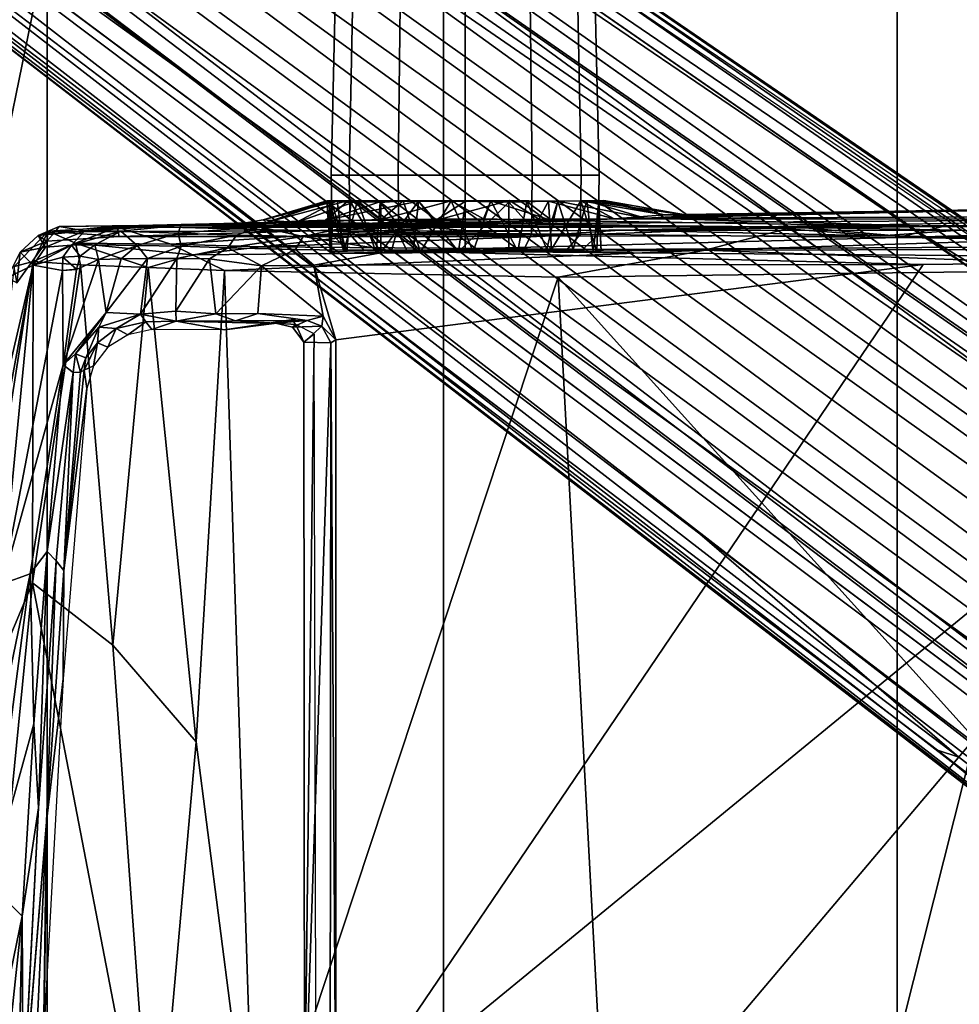
# Model space of a CAD drawing. Units: inches. Extents: x -13 to 146, y -6 to 149.
# Drawn here: x 40 to 43, y 29 to 32 of the extents above; entities that cross this region are included whole.
import ezdxf

# ---------------------------------------------------------------- set-up
doc = ezdxf.new("R2010")
doc.units = ezdxf.units.IN
doc.header["$MEASUREMENT"] = 0
for name, color, linetype in [('SEAT-BASE', 5, 'Continuous'), ('SEAT-CHASSIS', 5, 'Continuous'), ('SEAT-FABRIC', 5, 'Continuous'), ('SEAT-FRAME', 5, 'Continuous')]:
    doc.layers.add(name, color=color, linetype=linetype)

# ---------------------------------------------------------------- blocks, each defined once
blk = doc.blocks.new('1AERON2_B_TLIM_ARMS_POSTUREFITSL_3T')
at = {"layer": 'SEAT-BASE'}
for points in [[(1.2583, -0.5087, 4.3018), (10.212, -6.9666, 3.2423), (10.0935, -7.0222, 3.1616), (1.2453, -0.5667, 4.1832)], [(1.2583, -0.5087, 4.3018), (1.6317, -0.6604, 5.6622), (8.3276, -5.7822, 3.9879), (10.212, -6.9666, 3.2423)], [(1.2144, -0.6768, 4.119), (1.2453, -0.5667, 4.1832), (10.0935, -7.0222, 3.1616), (10.0057, -7.1175, 3.1096)], [(1.8442, -0.7627, 6.6264), (11.0112, -7.713, 4.1389), (10.6876, -7.3537, 4.2077), (1.9818, -0.6018, 6.5161)], [(10.6876, -7.3537, 4.2077), (9.3076, -6.2305, 4.5256), (2.1183, -0.6616, 6.4477), (1.9818, -0.6018, 6.5161)], [(4.2704, -2.2773, 5.6397), (4.2064, -2.256, 5.633), (2.103, -0.6556, 6.1859), (2.1339, -0.6175, 6.2369)], [(2.1345, -0.6043, 6.26), (3.8737, -1.9525, 5.78), (4.2704, -2.2773, 5.6397), (2.1339, -0.6175, 6.2369)], [(2.1583, -0.6136, 6.3529), (2.1513, -0.6307, 6.3972), (8.7499, -5.7517, 4.6397), (8.6059, -5.6101, 4.6557)], [(2.1578, -0.608, 6.3093), (2.1583, -0.6136, 6.3529), (8.6059, -5.6101, 4.6557), (8.0081, -5.1187, 4.7721)], [(8.0983, -5.1877, 4.6757), (3.0891, -1.3343, 6.0373), (2.1578, -0.608, 6.3093), (8.0081, -5.1187, 4.7721)], [(2.1183, -0.6616, 6.4477), (9.3076, -6.2305, 4.5256), (8.7499, -5.7517, 4.6397), (2.1513, -0.6307, 6.3972)], [(1.2144, -0.6768, 4.119), (10.0057, -7.1175, 3.1096), (9.9373, -7.2199, 3.0957), (1.1167, -0.8113, 4.119)], [(1.7173, -0.7076, 5.8711), (8.366, -5.7674, 4.1787), (8.3276, -5.7822, 3.9879), (1.6317, -0.6604, 5.6622)], [(1.7173, -0.7076, 5.8711), (1.7517, -0.6778, 6.004), (8.4075, -5.7367, 4.297), (8.366, -5.7674, 4.1787)], [(1.7875, -0.7046, 6.1381), (8.4414, -5.6689, 4.4046), (8.4075, -5.7367, 4.297), (1.7517, -0.6778, 6.004)], [(2.103, -0.6556, 6.1859), (4.2064, -2.256, 5.633), (4.9867, -2.9292, 5.3925), (2.0432, -0.6869, 6.1669)], [(1.8538, -0.6949, 6.156), (7.4769, -4.922, 4.7054), (7.3701, -4.8696, 4.6837), (1.7875, -0.7046, 6.1381)], [(1.8538, -0.6949, 6.156), (2.0432, -0.6869, 6.1669), (7.9302, -5.1715, 4.6181), (7.4769, -4.922, 4.7054)], [(10.9221, -7.7762, 4.1776), (11.0112, -7.713, 4.1389), (1.8442, -0.7627, 6.6264), (1.7632, -0.9924, 6.6746)], [(1.1167, -0.8113, 4.119), (9.9373, -7.2199, 3.0957), (9.861, -7.3166, 3.1096), (1.019, -0.9459, 4.119)], [(0.9238, -1.0093, 4.1832), (1.019, -0.9459, 4.119), (9.861, -7.3166, 3.1096), (9.7976, -7.4295, 3.1616)], [(10.8603, -7.8897, 4.1833), (10.9221, -7.7762, 4.1776), (1.7632, -0.9924, 6.6746), (1.7169, -1.1045, 6.6862)], [(0.9238, -1.0093, 4.1832), (9.7976, -7.4295, 3.1616), (9.7813, -7.5593, 3.2423), (0.8726, -1.0395, 4.3018)], [(1.1323, -1.3477, 5.6622), (0.8726, -1.0395, 4.3018), (9.7813, -7.5593, 3.2423), (8.0726, -6.1332, 3.9879)], [(10.8603, -7.8897, 4.1833), (1.7169, -1.1045, 6.6862), (1.581, -1.2915, 6.6862), (10.8596, -7.8907, 4.1833)], [(1.581, -1.2915, 6.6862), (1.4887, -1.3703, 6.6746), (10.7707, -7.9846, 4.1776), (10.8596, -7.8907, 4.1833)], [(3.8737, -1.9525, 5.78), (3.0891, -1.3343, 6.0373), (8.0983, -5.1877, 4.6757), (4.2704, -2.2773, 5.6397)], [(1.1323, -1.3477, 5.6622), (8.0726, -6.1332, 3.9879), (8.0704, -6.1743, 4.1787), (1.2037, -1.4146, 5.8711)], [(1.4887, -1.3703, 6.6746), (1.2953, -1.5183, 6.6264), (10.7381, -8.0888, 4.1389), (10.7707, -7.9846, 4.1776)], [(1.1859, -1.4565, 6.004), (1.2037, -1.4146, 5.8711), (8.0704, -6.1743, 4.1787), (8.054, -6.2233, 4.297)], [(1.1859, -1.4565, 6.004), (8.054, -6.2233, 4.297), (8, -6.2765, 4.4046), (1.2224, -1.4823, 6.1381)], [(1.2224, -1.4823, 6.1381), (6.9088, -5.5046, 4.6837), (6.9916, -5.59, 4.7054), (1.2337, -1.5483, 6.156)], [(1.1848, -1.6988, 6.5161), (10.2964, -7.8921, 4.2077), (10.7381, -8.0888, 4.1389), (1.2953, -1.5183, 6.6264)], [(1.2847, -1.7309, 6.1669), (1.2337, -1.5483, 6.156), (6.9916, -5.59, 4.7054), (7.369, -5.944, 4.6181)], [(1.1848, -1.6988, 6.5161), (1.2838, -1.8102, 6.4477), (8.8018, -6.9268, 4.5256), (10.2964, -7.8921, 4.2077)], [(1.2847, -1.7309, 6.1669), (4.3268, -3.8375, 5.3925), (3.4454, -3.3034, 5.633), (1.2734, -1.7974, 6.1859)], [(1.2646, -1.8511, 6.3972), (8.1741, -6.5443, 4.6397), (8.8018, -6.9268, 4.5256), (1.2838, -1.8102, 6.4477)], [(7.3428, -6.0344, 4.7721), (7.9949, -6.4511, 4.6557), (1.2505, -1.8631, 6.3529), (1.245, -1.8643, 6.3093)], [(7.3428, -6.0344, 4.7721), (1.245, -1.8643, 6.3093), (2.2236, -2.5256, 6.0373), (7.4363, -6.0989, 4.6757)], [(7.9949, -6.4511, 4.6557), (1.2505, -1.8631, 6.3529), (1.2646, -1.8511, 6.3972), (8.1741, -6.5443, 4.6397)], [(4.2064, -2.256, 5.633), (8.0956, -5.2094, 4.6372), (7.9302, -5.1715, 4.6181), (4.9867, -2.9292, 5.3925)], [(4.2704, -2.2773, 5.6397), (8.0983, -5.1877, 4.6757), (8.0956, -5.2094, 4.6372), (4.2064, -2.256, 5.633)], [(3.4855, -3.3577, 5.6397), (7.4363, -6.0989, 4.6757), (2.2236, -2.5256, 6.0373), (3.054, -3.0807, 5.78)], [(4.3268, -3.8375, 5.3925), (7.369, -5.944, 4.6181), (7.4561, -6.0896, 4.6372), (3.4454, -3.3034, 5.633)], [(3.4454, -3.3034, 5.633), (7.4561, -6.0896, 4.6372), (7.4363, -6.0989, 4.6757), (3.4855, -3.3577, 5.6397)]]:
    blk.add_3dface(points, dxfattribs=at)
at = {"layer": 'SEAT-CHASSIS'}
for points in [[(2.8799, -3.7563, 11.3583), (2.3669, -0.7487, 11.3567), (6.0827, -1.1299, 11.3616)], [(7.0282, -1.7768, 11.6284), (7.2008, -0.9383, 11.788), (7.1266, -1.875, 11.779)], [(7.0282, -1.7768, 11.6284), (7.1188, -0.9386, 11.6655), (7.2008, -0.9383, 11.788)], [(7.0282, -1.7768, 11.6284), (7.0416, -1.1606, 11.5956), (7.1188, -0.9386, 11.6655)], [(6.1779, -1.142, 11.7644), (6.1427, -1.104, 11.7727), (6.1482, -3.5312, 11.7698)], [(6.0827, -1.1299, 11.3616), (4.3135, -3.7405, 11.3583), (2.8799, -3.7563, 11.3583)], [(6.0827, -1.1299, 11.3616), (6.0832, -3.5136, 11.3619), (4.3135, -3.7405, 11.3583)], [(6.0827, -1.1299, 11.3616), (6.1002, -1.1363, 11.3825), (6.0981, -3.504, 11.383)], [(6.0832, -3.5136, 11.3619), (6.0827, -1.1299, 11.3616), (6.0981, -3.504, 11.383)], [(6.1779, -1.142, 11.7644), (6.0981, -3.504, 11.383), (6.1002, -1.1363, 11.3825)], [(6.0981, -3.504, 11.383), (6.1779, -1.142, 11.7644), (6.1793, -3.5067, 11.7629)], [(6.1793, -3.5067, 11.7629), (6.1779, -1.142, 11.7644), (6.1482, -3.5312, 11.7698)], [(6.9552, -2.0612, 11.655), (6.9667, -1.1812, 12.5623), (6.9934, -1.2056, 11.6208)], [(6.9667, -1.1812, 12.5623), (6.9552, -2.0612, 11.655), (6.9614, -1.4451, 12.727)], [(7.0247, -1.2032, 11.5984), (7.0416, -1.1606, 11.5956), (7.0282, -1.7768, 11.6284)], [(6.9552, -2.0612, 11.655), (6.9934, -1.2056, 11.6208), (7.0247, -1.2032, 11.5984)], [(6.9791, -2.1039, 11.6395), (7.0247, -1.2032, 11.5984), (7.0282, -1.7768, 11.6284)], [(6.9042, -2.4924, 12.7381), (6.9614, -1.4451, 12.727), (6.9552, -2.0612, 11.655)], [(7.0282, -1.7768, 11.6284), (6.9928, -2.3571, 11.6621), (6.9791, -2.1039, 11.6395)], [(6.9928, -2.3571, 11.6621), (7.0282, -1.7768, 11.6284), (7.1266, -1.875, 11.779)], [(7.1266, -1.875, 11.779), (7.0036, -2.8084, 11.7652), (6.9928, -2.3571, 11.6621)], [(7.1991, -1.8701, 11.9465), (7.0874, -2.7782, 11.948), (7.0036, -2.8084, 11.7652)], [(7.0036, -2.8084, 11.7652), (7.1266, -1.875, 11.779), (7.1991, -1.8701, 11.9465)], [(6.9028, -2.8185, 11.716), (6.9042, -2.4924, 12.7381), (6.9552, -2.0612, 11.655)], [(6.9258, -2.8481, 11.701), (6.9028, -2.8185, 11.716), (6.9552, -2.0612, 11.655)], [(6.9791, -2.1039, 11.6395), (6.9532, -2.8758, 11.7072), (6.9258, -2.8481, 11.701)], [(6.9532, -2.8758, 11.7072), (6.9791, -2.1039, 11.6395), (6.9928, -2.3571, 11.6621)], [(6.9928, -2.3571, 11.6621), (7.0036, -2.8084, 11.7652), (6.9532, -2.8758, 11.7072)], [(6.9028, -2.8185, 11.716), (6.833, -3.3666, 12.7525), (6.9042, -2.4924, 12.7381)], [(6.9042, -3.4377, 11.7761), (7.0874, -2.7782, 11.948), (6.9069, -3.7223, 11.9008)], [(6.9042, -3.4377, 11.7761), (7.0036, -2.8084, 11.7652), (7.0874, -2.7782, 11.948)], [(7.0874, -2.7782, 11.948), (6.9946, -3.7385, 12.3709), (6.9069, -3.7223, 11.9008)], [(7.172, -2.7923, 12.4954), (6.9946, -3.7385, 12.3709), (7.0874, -2.7782, 11.948)], [(6.9532, -2.8758, 11.7072), (7.0036, -2.8084, 11.7652), (6.9042, -3.4377, 11.7761)], [(7.172, -2.7923, 12.4954), (7.2055, -2.8341, 12.8998), (6.9946, -3.7385, 12.3709)], [(6.833, -3.3666, 12.7525), (6.9028, -2.8185, 11.716), (6.8416, -3.422, 11.8107)], [(6.8519, -3.4159, 11.7837), (6.8416, -3.422, 11.8107), (6.9028, -2.8185, 11.716)], [(6.874, -3.4155, 11.7716), (6.8519, -3.4159, 11.7837), (6.9028, -2.8185, 11.716)], [(6.874, -3.4155, 11.7716), (6.9028, -2.8185, 11.716), (6.9258, -2.8481, 11.701)], [(7.2055, -2.8341, 12.8998), (7.0725, -3.7018, 12.9455), (6.9946, -3.7385, 12.3709)], [(6.874, -3.4155, 11.7716), (6.9258, -2.8481, 11.701), (6.9532, -2.8758, 11.7072)], [(6.9532, -2.8758, 11.7072), (6.9042, -3.4377, 11.7761), (6.874, -3.4155, 11.7716)], [(6.833, -3.3666, 12.7525), (6.8416, -3.422, 11.8107), (6.8136, -3.4352, 12.7553)], [(6.801, -3.5041, 11.7191), (6.77, -3.4913, 12.7756), (6.8136, -3.4352, 12.7553)], [(6.7982, -3.7558, 11.7055), (6.7746, -3.5962, 11.6286), (6.9042, -3.4377, 11.7761)], [(6.8671, -3.4712, 11.7465), (6.9042, -3.4377, 11.7761), (6.7746, -3.5962, 11.6286)], [(6.8643, -3.7254, 11.8007), (6.7982, -3.7558, 11.7055), (6.9042, -3.4377, 11.7761)], [(6.8416, -3.422, 11.8107), (6.801, -3.5041, 11.7191), (6.8136, -3.4352, 12.7553)], [(6.801, -3.5041, 11.7191), (6.8416, -3.422, 11.8107), (6.8363, -3.4594, 11.7615)], [(6.8363, -3.4594, 11.7615), (6.8519, -3.4159, 11.7837), (6.8671, -3.4712, 11.7465)], [(6.8519, -3.4159, 11.7837), (6.8363, -3.4594, 11.7615), (6.8416, -3.422, 11.8107)], [(6.8519, -3.4159, 11.7837), (6.874, -3.4155, 11.7716), (6.8671, -3.4712, 11.7465)], [(6.9042, -3.4377, 11.7761), (6.9069, -3.7223, 11.9008), (6.8643, -3.7254, 11.8007)], [(6.8671, -3.4712, 11.7465), (6.874, -3.4155, 11.7716), (6.9042, -3.4377, 11.7761)], [(6.8363, -3.4594, 11.7615), (6.8671, -3.4712, 11.7465), (6.7974, -3.5521, 11.6613)], [(6.7974, -3.5521, 11.6613), (6.801, -3.5041, 11.7191), (6.8363, -3.4594, 11.7615)], [(6.7098, -3.5288, 12.7854), (6.77, -3.4913, 12.7756), (6.7446, -3.5472, 11.643)], [(6.77, -3.4913, 12.7756), (6.801, -3.5041, 11.7191), (6.7446, -3.5472, 11.643)], [(6.8671, -3.4712, 11.7465), (6.7746, -3.5962, 11.6286), (6.7974, -3.5521, 11.6613)], [(4.3135, -3.7405, 11.3583), (6.0832, -3.5136, 11.3619), (6.149, -3.7385, 11.3588)], [(6.0832, -3.5136, 11.3619), (6.0981, -3.504, 11.383), (6.1254, -3.5549, 11.3749)], [(6.0832, -3.5136, 11.3619), (6.1214, -3.5846, 11.3579), (6.149, -3.7385, 11.3588)], [(6.0832, -3.5136, 11.3619), (6.1254, -3.5549, 11.3749), (6.1214, -3.5846, 11.3579)], [(6.0981, -3.504, 11.383), (6.1793, -3.5067, 11.7629), (6.1254, -3.5549, 11.3749)], [(6.1254, -3.5549, 11.3749), (6.1793, -3.5067, 11.7629), (6.2135, -3.552, 11.7584)], [(6.2034, -3.56, 11.7802), (6.1793, -3.5067, 11.7629), (6.1482, -3.5312, 11.7698)], [(6.2034, -3.56, 11.7802), (6.2135, -3.552, 11.7584), (6.1793, -3.5067, 11.7629)], [(6.6374, -3.5447, 12.7765), (6.7098, -3.5288, 12.7854), (6.6555, -3.5676, 11.5576)], [(6.7446, -3.5472, 11.643), (6.6555, -3.5676, 11.5576), (6.7098, -3.5288, 12.7854)], [(6.7446, -3.5472, 11.643), (6.801, -3.5041, 11.7191), (6.7974, -3.5521, 11.6613)], [(6.1694, -3.572, 11.379), (6.1214, -3.5846, 11.3579), (6.1254, -3.5549, 11.3749)], [(6.2135, -3.552, 11.7584), (6.1694, -3.572, 11.379), (6.1254, -3.5549, 11.3749)], [(6.2135, -3.552, 11.7584), (6.2643, -3.5635, 11.7763), (6.1694, -3.572, 11.379)], [(6.2135, -3.552, 11.7584), (6.2034, -3.56, 11.7802), (6.2643, -3.5635, 11.7763)], [(6.2277, -3.5692, 11.829), (6.2044, -3.5756, 11.8074), (6.4183, -3.5433, 12.8394)], [(6.4183, -3.5433, 12.8394), (6.2685, -3.5629, 11.8055), (6.2277, -3.5692, 11.829)], [(6.4183, -3.5433, 12.8394), (6.5643, -3.5702, 11.4859), (6.2685, -3.5629, 11.8055)], [(6.6374, -3.5447, 12.7765), (6.5643, -3.5702, 11.4859), (6.4183, -3.5433, 12.8394)], [(6.5643, -3.5702, 11.4859), (6.6374, -3.5447, 12.7765), (6.6555, -3.5676, 11.5576)], [(6.6555, -3.5676, 11.5576), (6.7446, -3.5472, 11.643), (6.672, -3.5906, 11.5366)], [(6.7974, -3.5521, 11.6613), (6.672, -3.5906, 11.5366), (6.7446, -3.5472, 11.643)], [(6.7746, -3.5962, 11.6286), (6.672, -3.5906, 11.5366), (6.7974, -3.5521, 11.6613)], [(6.1694, -3.572, 11.379), (6.3182, -3.5924, 11.3742), (6.1214, -3.5846, 11.3579)], [(6.1214, -3.5846, 11.3579), (6.3182, -3.5924, 11.3742), (6.3074, -3.7362, 11.3723)], [(6.3074, -3.7362, 11.3723), (6.149, -3.7385, 11.3588), (6.1214, -3.5846, 11.3579)], [(6.3849, -3.5707, 11.4129), (6.1694, -3.572, 11.379), (6.2643, -3.5635, 11.7763)], [(6.1694, -3.572, 11.379), (6.3849, -3.5707, 11.4129), (6.3182, -3.5924, 11.3742)], [(6.2034, -3.56, 11.7802), (6.2105, -3.5685, 11.8013), (6.2643, -3.5635, 11.7763)], [(6.2105, -3.5685, 11.8013), (6.2044, -3.5756, 11.8074), (6.2277, -3.5692, 11.829)], [(6.2684, -3.563, 11.8051), (6.2643, -3.5635, 11.7763), (6.2105, -3.5685, 11.8013)], [(6.2105, -3.5685, 11.8013), (6.2277, -3.5692, 11.829), (6.2684, -3.563, 11.8051)], [(6.2643, -3.5635, 11.7763), (6.2685, -3.5629, 11.8055), (6.3849, -3.5707, 11.4129)], [(6.5643, -3.5702, 11.4859), (6.3849, -3.5707, 11.4129), (6.2685, -3.5629, 11.8055)], [(6.3849, -3.5707, 11.4129), (6.4441, -3.5916, 11.4085), (6.3182, -3.5924, 11.3742)], [(6.3849, -3.5707, 11.4129), (6.5643, -3.5702, 11.4859), (6.4441, -3.5916, 11.4085)], [(6.5652, -3.5998, 11.4627), (6.4441, -3.5916, 11.4085), (6.5643, -3.5702, 11.4859)], [(6.6555, -3.5676, 11.5576), (6.672, -3.5906, 11.5366), (6.5643, -3.5702, 11.4859)], [(6.5643, -3.5702, 11.4859), (6.672, -3.5906, 11.5366), (6.5652, -3.5998, 11.4627)], [(6.3074, -3.7362, 11.3723), (6.4441, -3.5916, 11.4085), (6.4635, -3.7574, 11.4281)], [(6.4441, -3.5916, 11.4085), (6.3074, -3.7362, 11.3723), (6.3182, -3.5924, 11.3742)], [(6.4635, -3.7574, 11.4281), (6.4441, -3.5916, 11.4085), (6.5652, -3.5998, 11.4627)], [(6.5619, -3.7584, 11.4805), (6.4635, -3.7574, 11.4281), (6.5652, -3.5998, 11.4627)], [(6.5619, -3.7584, 11.4805), (6.672, -3.5906, 11.5366), (6.6507, -3.7582, 11.5448)], [(6.672, -3.5906, 11.5366), (6.5619, -3.7584, 11.4805), (6.5652, -3.5998, 11.4627)], [(6.672, -3.5906, 11.5366), (6.7746, -3.5962, 11.6286), (6.6507, -3.7582, 11.5448)], [(6.7296, -3.7573, 11.6199), (6.6507, -3.7582, 11.5448), (6.7746, -3.5962, 11.6286)], [(6.7296, -3.7573, 11.6199), (6.7746, -3.5962, 11.6286), (6.7982, -3.7558, 11.7055)], [(7.0445, -3.685, 12.9724), (6.954, -3.8112, 12.9905), (7.0343, -3.7774, 12.9621)], [(6.9946, -3.7385, 12.3709), (7.0725, -3.7018, 12.9455), (7.0343, -3.7774, 12.9621)], [(7.0725, -3.7018, 12.9455), (7.0445, -3.685, 12.9724), (7.0343, -3.7774, 12.9621)], [(6.3074, -3.7362, 11.3723), (6.2048, -3.7858, 11.3749), (6.149, -3.7385, 11.3588)], [(6.3074, -3.7362, 11.3723), (6.4086, -3.7909, 11.4259), (6.2048, -3.7858, 11.3749)], [(6.4635, -3.7574, 11.4281), (6.4086, -3.7909, 11.4259), (6.3074, -3.7362, 11.3723)], [(6.8643, -3.7254, 11.8007), (6.8537, -3.7659, 11.8155), (6.7982, -3.7558, 11.7055)], [(6.864, -3.7264, 11.8011), (6.9052, -3.7628, 11.9457), (6.8537, -3.7659, 11.8155)], [(6.9052, -3.7628, 11.9457), (6.864, -3.7264, 11.8011), (6.9069, -3.7223, 11.9008)], [(6.9069, -3.7223, 11.9008), (6.9946, -3.7385, 12.3709), (6.9052, -3.7628, 11.9457)], [(5.9152, -3.7813, 11.3673), (2.8799, -3.757, 11.3584), (4.3135, -3.7405, 11.3583)], [(2.8806, -3.8003, 11.3668), (2.8799, -3.757, 11.3584), (5.9152, -3.7813, 11.3673)], [(4.3135, -3.7405, 11.3583), (6.149, -3.7385, 11.3588), (5.9152, -3.7813, 11.3673)], [(6.2048, -3.7858, 11.3749), (5.9152, -3.7813, 11.3673), (6.149, -3.7385, 11.3588)], [(6.4635, -3.7574, 11.4281), (6.5619, -3.7584, 11.4805), (6.4086, -3.7909, 11.4259)], [(6.5487, -3.7958, 11.5046), (6.4086, -3.7909, 11.4259), (6.5619, -3.7584, 11.4805)], [(6.5619, -3.7584, 11.4805), (6.6507, -3.7582, 11.5448), (6.5487, -3.7958, 11.5046)], [(6.6507, -3.7582, 11.5448), (6.6811, -3.7982, 11.6128), (6.5487, -3.7958, 11.5046)], [(6.7296, -3.7573, 11.6199), (6.6811, -3.7982, 11.6128), (6.6507, -3.7582, 11.5448)], [(6.7982, -3.7558, 11.7055), (6.6811, -3.7982, 11.6128), (6.7296, -3.7573, 11.6199)], [(6.6811, -3.7982, 11.6128), (6.7982, -3.7558, 11.7055), (6.8091, -3.7998, 11.7899)], [(6.8537, -3.7659, 11.8155), (6.8091, -3.7998, 11.7899), (6.7982, -3.7558, 11.7055)], [(6.8091, -3.7998, 11.7899), (6.8537, -3.7659, 11.8155), (6.8794, -3.7983, 11.965)], [(6.9052, -3.7628, 11.9457), (6.8794, -3.7983, 11.965), (6.8537, -3.7659, 11.8155)], [(6.8794, -3.7983, 11.965), (6.9052, -3.7628, 11.9457), (6.9946, -3.7385, 12.3709)], [(6.9582, -3.7927, 12.3861), (6.8794, -3.7983, 11.965), (6.9946, -3.7385, 12.3709)], [(7.0343, -3.7774, 12.9621), (6.9582, -3.7927, 12.3861), (6.9946, -3.7385, 12.3709)], [(4.4409, -3.8265, 13.543), (4.2027, -3.8437, 13.571), (2.8344, -3.79, 13.7334)], [(4.389, -3.8222, 11.391), (2.8806, -3.8003, 11.3668), (5.9152, -3.7813, 11.3673)], [(5.8998, -3.8371, 11.4085), (4.389, -3.8222, 11.391), (5.9152, -3.7813, 11.3673)], [(5.3074, -3.7789, 12.2117), (5.2833, -3.7803, 12.343), (5.2903, -3.928, 12.2523)], [(5.2971, -3.7799, 12.4481), (5.2917, -3.9325, 12.4488), (5.2833, -3.7803, 12.343)], [(5.3074, -3.7789, 12.2117), (5.2903, -3.928, 12.2523), (5.3268, -3.932, 12.1404)], [(5.3452, -3.9319, 12.5712), (5.2917, -3.9325, 12.4488), (5.2971, -3.7799, 12.4481)], [(5.3268, -3.932, 12.1404), (5.3684, -3.7855, 12.0933), (5.3074, -3.7789, 12.2117)], [(5.3268, -3.932, 12.1404), (5.4144, -3.931, 12.0349), (5.3684, -3.7855, 12.0933)], [(5.4331, -3.7855, 12.6593), (5.4421, -3.9311, 12.674), (5.3452, -3.9319, 12.5712)], [(5.4144, -3.931, 12.0349), (5.4476, -3.7855, 12.0153), (5.3684, -3.7855, 12.0933)], [(5.4144, -3.931, 12.0349), (5.5078, -3.9302, 11.9706), (5.4476, -3.7855, 12.0153)], [(5.5613, -3.9287, 12.7379), (5.4331, -3.7855, 12.6593), (5.5621, -3.7797, 12.7324)], [(5.5613, -3.9287, 12.7379), (5.4421, -3.9311, 12.674), (5.4331, -3.7855, 12.6593)], [(5.535, -3.7804, 11.9657), (5.4476, -3.7855, 12.0153), (5.5078, -3.9302, 11.9706)], [(5.616, -3.9325, 11.9345), (5.535, -3.7804, 11.9657), (5.5078, -3.9302, 11.9706)], [(5.6692, -3.7799, 11.9366), (5.535, -3.7804, 11.9657), (5.616, -3.9325, 11.9345)], [(5.5613, -3.9287, 12.7379), (5.5621, -3.7797, 12.7324), (5.7133, -3.7789, 12.7518)], [(5.5613, -3.9287, 12.7379), (5.7133, -3.7789, 12.7518), (5.6923, -3.9316, 12.7596)], [(5.6692, -3.7799, 11.9366), (5.616, -3.9325, 11.9345), (5.7353, -3.932, 11.9278)], [(5.8283, -3.7788, 11.9589), (5.6692, -3.7799, 11.9366), (5.7353, -3.932, 11.9278)], [(5.8344, -3.9308, 12.7353), (5.6923, -3.9316, 12.7596), (5.7133, -3.7789, 12.7518)], [(5.7133, -3.7789, 12.7518), (5.8502, -3.7797, 12.7229), (5.8344, -3.9308, 12.7353)], [(5.8283, -3.7788, 11.9589), (5.7353, -3.932, 11.9278), (5.8803, -3.9323, 11.9685)], [(5.9616, -3.7766, 12.0373), (5.8283, -3.7788, 11.9589), (5.9497, -3.9273, 12.0167)], [(5.8283, -3.7788, 11.9589), (5.8803, -3.9323, 11.9685), (5.9497, -3.9273, 12.0167)], [(5.9477, -3.9303, 12.6723), (5.8344, -3.9308, 12.7353), (5.9479, -3.7766, 12.6621)], [(5.8502, -3.7797, 12.7229), (5.9479, -3.7766, 12.6621), (5.8344, -3.9308, 12.7353)], [(5.9152, -3.7813, 11.3673), (6.1815, -3.825, 11.4138), (5.8998, -3.8371, 11.4085)], [(5.9152, -3.7813, 11.3673), (6.2048, -3.7858, 11.3749), (6.1815, -3.825, 11.4138)], [(5.9479, -3.7766, 12.6621), (6.0378, -3.927, 12.5757), (5.9477, -3.9303, 12.6723)], [(5.9479, -3.7766, 12.6621), (6.0495, -3.7784, 12.5428), (6.0378, -3.927, 12.5757)], [(6.0182, -3.932, 12.0792), (5.9616, -3.7766, 12.0373), (5.9497, -3.9273, 12.0167)], [(6.059, -3.7798, 12.1625), (5.9616, -3.7766, 12.0373), (6.0182, -3.932, 12.0792)], [(6.059, -3.7798, 12.1625), (6.0182, -3.932, 12.0792), (6.079, -3.9318, 12.1855)], [(6.0495, -3.7784, 12.5428), (6.097, -3.9318, 12.447), (6.0378, -3.927, 12.5757)], [(6.0957, -3.7797, 12.4236), (6.097, -3.9318, 12.447), (6.0495, -3.7784, 12.5428)], [(6.0986, -3.7764, 12.3029), (6.059, -3.7798, 12.1625), (6.1032, -3.9319, 12.2662)], [(6.1032, -3.9319, 12.2662), (6.059, -3.7798, 12.1625), (6.079, -3.9318, 12.1855)], [(6.0957, -3.7797, 12.4236), (6.0986, -3.7764, 12.3029), (6.1098, -3.9318, 12.3453)], [(6.1098, -3.9318, 12.3453), (6.097, -3.9318, 12.447), (6.0957, -3.7797, 12.4236)], [(6.0986, -3.7764, 12.3029), (6.1032, -3.9319, 12.2662), (6.1098, -3.9318, 12.3453)], [(6.1815, -3.825, 11.4138), (6.2048, -3.7858, 11.3749), (6.4086, -3.7909, 11.4259)], [(6.3825, -3.8291, 11.48), (6.1815, -3.825, 11.4138), (6.4086, -3.7909, 11.4259)], [(6.3825, -3.8291, 11.48), (6.4086, -3.7909, 11.4259), (6.5487, -3.7958, 11.5046)], [(6.5487, -3.7958, 11.5046), (6.5579, -3.8345, 11.5999), (6.3825, -3.8291, 11.48)], [(6.5579, -3.8345, 11.5999), (6.5487, -3.7958, 11.5046), (6.6811, -3.7982, 11.6128)], [(6.839, -3.8415, 12.1907), (6.9582, -3.7927, 12.3861), (6.9801, -3.828, 12.9753)], [(6.8794, -3.7983, 11.965), (6.9582, -3.7927, 12.3861), (6.839, -3.8415, 12.1907)], [(6.9801, -3.828, 12.9753), (7.0343, -3.7774, 12.9621), (6.954, -3.8112, 12.9905)], [(7.0343, -3.7774, 12.9621), (6.9801, -3.828, 12.9753), (6.9582, -3.7927, 12.3861)], [(4.2539, -3.8548, 11.4412), (2.7927, -3.8654, 11.4197), (4.389, -3.8222, 11.391)], [(2.7927, -3.8654, 11.4197), (2.8433, -3.8399, 11.3898), (4.389, -3.8222, 11.391)], [(2.8806, -3.8003, 11.3668), (4.389, -3.8222, 11.391), (2.8433, -3.8399, 11.3898)], [(4.4409, -3.8265, 13.543), (4.805, -3.8543, 13.4691), (4.2027, -3.8437, 13.571)], [(4.2539, -3.8548, 11.4412), (4.389, -3.8222, 11.391), (5.8998, -3.8371, 11.4085)], [(5.505, -3.8247, 13.346), (5.2268, -3.8442, 13.3943), (4.4409, -3.8265, 13.543)], [(5.2268, -3.8442, 13.3943), (4.805, -3.8543, 13.4691), (4.4409, -3.8265, 13.543)], [(6.1572, -3.8421, 13.1957), (5.2268, -3.8442, 13.3943), (5.505, -3.8247, 13.346)], [(6.7359, -3.8253, 13.0578), (5.505, -3.8247, 13.346), (6.1572, -3.8421, 13.1957)], [(6.0488, -3.8531, 11.4615), (5.8998, -3.8371, 11.4085), (6.1815, -3.825, 11.4138)], [(6.1815, -3.825, 11.4138), (6.3131, -3.8541, 11.6021), (6.0488, -3.8531, 11.4615)], [(6.9291, -3.8385, 12.9956), (6.7359, -3.8253, 13.0578), (6.1572, -3.8421, 13.1957)], [(6.3825, -3.8291, 11.48), (6.3131, -3.8541, 11.6021), (6.1815, -3.825, 11.4138)], [(6.5579, -3.8345, 11.5999), (6.6811, -3.7982, 11.6128), (6.7311, -3.8407, 11.8201)], [(6.8091, -3.7998, 11.7899), (6.7311, -3.8407, 11.8201), (6.6811, -3.7982, 11.6128)], [(6.7311, -3.8407, 11.8201), (6.8091, -3.7998, 11.7899), (6.8794, -3.7983, 11.965)], [(6.8794, -3.7983, 11.965), (6.839, -3.8415, 12.1907), (6.7311, -3.8407, 11.8201)], [(6.9291, -3.8385, 12.9956), (6.954, -3.8112, 12.9905), (6.7359, -3.8253, 13.0578)], [(6.954, -3.8112, 12.9905), (6.9291, -3.8385, 12.9956), (6.9801, -3.828, 12.9753)], [(2.8373, -3.8884, 11.7948), (2.7032, -3.876, 11.4442), (4.2539, -3.8548, 11.4412)], [(2.7927, -3.8654, 11.4197), (4.2539, -3.8548, 11.4412), (2.7032, -3.876, 11.4442)], [(4.2539, -3.8548, 11.4412), (5.1514, -3.8796, 11.9722), (2.8373, -3.8884, 11.7948)], [(5.5669, -3.8635, 13.0307), (4.805, -3.8543, 13.4691), (3.5541, -3.8766, 13.1447)], [(4.2027, -3.8437, 13.571), (4.805, -3.8543, 13.4691), (5.2268, -3.8442, 13.3943)], [(5.8998, -3.8371, 11.4085), (6.0488, -3.8531, 11.4615), (4.2539, -3.8548, 11.4412)], [(5.4321, -3.873, 11.7463), (4.2539, -3.8548, 11.4412), (6.0488, -3.8531, 11.4615)], [(4.2539, -3.8548, 11.4412), (5.4321, -3.873, 11.7463), (5.1514, -3.8796, 11.9722)], [(5.7053, -3.8575, 13.2849), (4.805, -3.8543, 13.4691), (5.5669, -3.8635, 13.0307)], [(6.0488, -3.8531, 11.4615), (5.8728, -3.8644, 11.6681), (5.4321, -3.873, 11.7463)], [(6.1572, -3.8421, 13.1957), (5.7053, -3.8575, 13.2849), (6.7384, -3.8573, 13.0259)], [(6.0488, -3.8531, 11.4615), (6.3131, -3.8541, 11.6021), (5.8728, -3.8644, 11.6681)], [(6.2028, -3.8666, 11.9328), (5.8728, -3.8644, 11.6681), (6.3131, -3.8541, 11.6021)], [(6.9291, -3.8385, 12.9956), (6.1572, -3.8421, 13.1957), (6.7384, -3.8573, 13.0259)], [(6.5501, -3.8585, 11.9153), (6.2028, -3.8666, 11.9328), (6.3131, -3.8541, 11.6021)], [(6.5579, -3.8345, 11.5999), (6.3131, -3.8541, 11.6021), (6.3825, -3.8291, 11.48)], [(6.3131, -3.8541, 11.6021), (6.5579, -3.8345, 11.5999), (6.5501, -3.8585, 11.9153)], [(6.5501, -3.8585, 11.9153), (6.5579, -3.8345, 11.5999), (6.7311, -3.8407, 11.8201)], [(6.839, -3.8415, 12.1907), (6.5501, -3.8585, 11.9153), (6.7311, -3.8407, 11.8201)], [(6.839, -3.8415, 12.1907), (6.6769, -3.858, 12.5443), (6.5501, -3.8585, 11.9153)], [(6.6769, -3.858, 12.5443), (6.839, -3.8415, 12.1907), (6.9161, -3.8552, 12.978)], [(6.9161, -3.8552, 12.978), (6.7386, -3.8573, 13.0272), (6.6769, -3.858, 12.5443)], [(6.7384, -3.8573, 13.0259), (6.9161, -3.8552, 12.978), (6.9291, -3.8385, 12.9956)], [(6.839, -3.8415, 12.1907), (6.9801, -3.828, 12.9753), (6.9161, -3.8552, 12.978)], [(6.9291, -3.8385, 12.9956), (6.9161, -3.8552, 12.978), (6.9801, -3.828, 12.9753)], [(2.8373, -3.8884, 11.7948), (5.1514, -3.8796, 11.9722), (3.8291, -3.9099, 12.5027)], [(3.5541, -3.8766, 13.1447), (5.2445, -3.878, 12.8152), (5.5669, -3.8635, 13.0307)], [(5.2445, -3.878, 12.8152), (3.5541, -3.8766, 13.1447), (3.8291, -3.9099, 12.5027)], [(3.8291, -3.9099, 12.5027), (5.0942, -3.8899, 12.5807), (5.2445, -3.878, 12.8152)], [(3.8291, -3.9099, 12.5027), (5.1514, -3.8796, 11.9722), (5.0125, -3.8876, 12.3432)], [(5.3268, -3.932, 12.1404), (5.0125, -3.8876, 12.3432), (5.1514, -3.8796, 11.9722)], [(5.2445, -3.878, 12.8152), (5.0942, -3.8899, 12.5807), (5.3452, -3.9319, 12.5712)], [(5.1514, -3.8796, 11.9722), (5.4321, -3.873, 11.7463), (5.4144, -3.931, 12.0349)], [(5.3268, -3.932, 12.1404), (5.1514, -3.8796, 11.9722), (5.4144, -3.931, 12.0349)], [(5.2445, -3.878, 12.8152), (5.4715, -3.8774, 12.9226), (5.5669, -3.8635, 13.0307)], [(5.4421, -3.9311, 12.674), (5.4715, -3.8774, 12.9226), (5.2445, -3.878, 12.8152)], [(5.4421, -3.9311, 12.674), (5.2445, -3.878, 12.8152), (5.3452, -3.9319, 12.5712)], [(5.5078, -3.9302, 11.9706), (5.4144, -3.931, 12.0349), (5.4321, -3.873, 11.7463)], [(5.8728, -3.8644, 11.6681), (5.6384, -3.8781, 11.7338), (5.4321, -3.873, 11.7463)], [(5.4321, -3.873, 11.7463), (5.616, -3.9325, 11.9345), (5.5078, -3.9302, 11.9706)], [(5.6384, -3.8781, 11.7338), (5.616, -3.9325, 11.9345), (5.4321, -3.873, 11.7463)], [(5.4421, -3.9311, 12.674), (5.5602, -3.9336, 12.7455), (5.4715, -3.8774, 12.9226)], [(5.4715, -3.8774, 12.9226), (5.7827, -3.8732, 12.9579), (5.5669, -3.8635, 13.0307)], [(5.4715, -3.8774, 12.9226), (5.5602, -3.9336, 12.7455), (5.7827, -3.8732, 12.9579)], [(5.7827, -3.8732, 12.9579), (5.5602, -3.9336, 12.7455), (5.6923, -3.9316, 12.7596)], [(6.0676, -3.8606, 12.9402), (5.7053, -3.8575, 13.2849), (5.5669, -3.8635, 13.0307)], [(5.5669, -3.8635, 13.0307), (5.7827, -3.8732, 12.9579), (6.0676, -3.8606, 12.9402)], [(5.6384, -3.8781, 11.7338), (5.7353, -3.932, 11.9278), (5.616, -3.9325, 11.9345)], [(5.6384, -3.8781, 11.7338), (5.8728, -3.8644, 11.6681), (5.9464, -3.8762, 11.7745)], [(5.6384, -3.8781, 11.7338), (5.9464, -3.8762, 11.7745), (5.7353, -3.932, 11.9278)], [(5.8344, -3.9308, 12.7353), (5.7827, -3.8732, 12.9579), (5.6923, -3.9316, 12.7596)], [(5.7053, -3.8575, 13.2849), (6.0676, -3.8606, 12.9402), (6.7384, -3.8573, 13.0259)], [(5.8803, -3.9323, 11.9685), (5.7353, -3.932, 11.9278), (5.9464, -3.8762, 11.7745)], [(6.114, -3.8737, 12.799), (6.0676, -3.8606, 12.9402), (5.7827, -3.8732, 12.9579)], [(6.114, -3.8737, 12.799), (5.7827, -3.8732, 12.9579), (5.8344, -3.9308, 12.7353)], [(5.9477, -3.9303, 12.6723), (6.114, -3.8737, 12.799), (5.8344, -3.9308, 12.7353)], [(5.8728, -3.8644, 11.6681), (6.2028, -3.8666, 11.9328), (5.9464, -3.8762, 11.7745)], [(5.9464, -3.8762, 11.7745), (6.0182, -3.932, 12.0792), (5.8803, -3.9323, 11.9685)], [(6.0182, -3.932, 12.0792), (5.9464, -3.8762, 11.7745), (6.2028, -3.8666, 11.9328)], [(6.114, -3.8737, 12.799), (5.9477, -3.9303, 12.6723), (6.0453, -3.9337, 12.5763)], [(6.2028, -3.8666, 11.9328), (6.079, -3.9318, 12.1855), (6.0182, -3.932, 12.0792)], [(6.2931, -3.8671, 12.5708), (6.0453, -3.9337, 12.5763), (6.097, -3.9318, 12.447)], [(6.2931, -3.8671, 12.5708), (6.114, -3.8737, 12.799), (6.0453, -3.9337, 12.5763)], [(6.7384, -3.8573, 13.0259), (6.0676, -3.8606, 12.9402), (6.6769, -3.858, 12.5443)], [(6.2931, -3.8671, 12.5708), (6.6769, -3.858, 12.5443), (6.0676, -3.8606, 12.9402)], [(6.114, -3.8737, 12.799), (6.2931, -3.8671, 12.5708), (6.0676, -3.8606, 12.9402)], [(6.2028, -3.8666, 11.9328), (6.302, -3.875, 12.2565), (6.079, -3.9318, 12.1855)], [(6.302, -3.875, 12.2565), (6.1032, -3.9319, 12.2662), (6.079, -3.9318, 12.1855)], [(6.097, -3.9318, 12.447), (6.302, -3.875, 12.2565), (6.2931, -3.8671, 12.5708)], [(6.097, -3.9318, 12.447), (6.1098, -3.9318, 12.3453), (6.302, -3.875, 12.2565)], [(6.302, -3.875, 12.2565), (6.1098, -3.9318, 12.3453), (6.1032, -3.9319, 12.2662)], [(6.5501, -3.8585, 11.9153), (6.3823, -3.8612, 12.2334), (6.2028, -3.8666, 11.9328)], [(6.2028, -3.8666, 11.9328), (6.3823, -3.8612, 12.2334), (6.302, -3.875, 12.2565)], [(6.2931, -3.8671, 12.5708), (6.3823, -3.8612, 12.2334), (6.6769, -3.858, 12.5443)], [(6.2931, -3.8671, 12.5708), (6.302, -3.875, 12.2565), (6.3823, -3.8612, 12.2334)], [(6.6769, -3.858, 12.5443), (6.3823, -3.8612, 12.2334), (6.5501, -3.8585, 11.9153)], [(3.8291, -3.9099, 12.5027), (5.0125, -3.8876, 12.3432), (5.0325, -3.8882, 12.5071)], [(5.0326, -3.8882, 12.5082), (5.0942, -3.8899, 12.5807), (3.8291, -3.9099, 12.5027)], [(5.0125, -3.8876, 12.3432), (5.2757, -3.9335, 12.3268), (5.0942, -3.8899, 12.5807)], [(5.0125, -3.8876, 12.3432), (5.3268, -3.932, 12.1404), (5.2757, -3.9335, 12.3268)], [(5.0326, -3.8882, 12.5082), (5.0125, -3.8876, 12.3432), (5.0942, -3.8899, 12.5807)], [(5.2757, -3.9335, 12.3268), (5.2917, -3.9325, 12.4488), (5.0942, -3.8899, 12.5807)], [(5.2917, -3.9325, 12.4488), (5.3452, -3.9319, 12.5712), (5.0942, -3.8899, 12.5807)], [(5.3268, -3.932, 12.1404), (5.2903, -3.928, 12.2523), (5.2757, -3.9335, 12.3268)], [(5.8803, -3.9323, 11.9685), (6.0182, -3.932, 12.0792), (5.9497, -3.9273, 12.0167)]]:
    blk.add_3dface(points, dxfattribs=at)
for points, invisible_edges in [([(7.0247, -1.2032, 11.5984), (6.9791, -2.1039, 11.6395), (6.9552, -2.0612, 11.655)], 2), ([(6.9258, -2.8481, 11.701), (6.9552, -2.0612, 11.655), (6.9791, -2.1039, 11.6395)], 2), ([(5.2757, -3.9335, 12.3268), (5.2833, -3.7803, 12.343), (5.2917, -3.9325, 12.4488)], 1), ([(5.2833, -3.7803, 12.343), (5.2757, -3.9335, 12.3268), (5.2903, -3.928, 12.2523)], 1), ([(5.2971, -3.7799, 12.4481), (5.3515, -3.7765, 12.5684), (5.3452, -3.9319, 12.5712)], 2), ([(5.3515, -3.7765, 12.5684), (5.4331, -3.7855, 12.6593), (5.3452, -3.9319, 12.5712)], 12), ([(3.5541, -3.8766, 13.1447), (4.805, -3.8543, 13.4691), (4.1542, -3.8575, 13.568)], 12), ([(4.2027, -3.8437, 13.571), (4.1542, -3.8575, 13.568), (4.805, -3.8543, 13.4691)], 1), ([(4.2027, -3.8437, 13.571), (4.1542, -3.8575, 13.568), (4.805, -3.8543, 13.4691)], 1), ([(5.2268, -3.8442, 13.3943), (4.805, -3.8543, 13.4691), (5.7053, -3.8575, 13.2849)], 12), ([(5.2268, -3.8442, 13.3943), (5.7053, -3.8575, 13.2849), (6.1572, -3.8421, 13.1957)], 1), ([(5.5602, -3.9336, 12.7455), (5.4421, -3.9311, 12.674), (5.5613, -3.9287, 12.7379)], 12), ([(5.5613, -3.9287, 12.7379), (5.6923, -3.9316, 12.7596), (5.5602, -3.9336, 12.7455)], 12), ([(6.0378, -3.927, 12.5757), (6.0453, -3.9337, 12.5763), (5.9477, -3.9303, 12.6723)], 1), ([(6.0453, -3.9337, 12.5763), (6.0378, -3.927, 12.5757), (6.097, -3.9318, 12.447)], 1)]:
    blk.add_3dface(points, dxfattribs=dict(at, invisible_edges=invisible_edges))
at = {"layer": 'SEAT-FABRIC'}
for points in [[(2.8004, -8.5493, 18.9354), (4.3919, -8.435, 18.8843), (4.3919, 8.435, 18.8843), (2.8004, 8.5493, 18.9354)], [(5.7583, -8.2844, 18.72), (5.7583, 8.2844, 18.72), (4.3919, 8.435, 18.8843), (4.3919, -8.435, 18.8843)], [(5.7583, -8.2844, 18.72), (6.9532, -7.9415, 18.4731), (6.9532, 7.9415, 18.4731), (5.7583, 8.2844, 18.72)], [(7.5666, 7.6729, 18.317), (6.9532, 7.9415, 18.4731), (6.9532, -7.9415, 18.4731), (7.5666, -7.6729, 18.317)]]:
    blk.add_3dface(points, dxfattribs=at)
at = {"layer": 'SEAT-FRAME'}
for points in [[(6.6305, -0.8775, 13.8289), (6.6305, -0.8775, 13.8289), (6.3281, -0.9361, 13.9169), (6.5037, -2.3024, 13.8392)], [(6.5037, -2.3024, 13.8392), (6.5037, -2.3024, 13.8392), (6.7546, -2.594, 13.7232), (6.6305, -0.8775, 13.8289)], [(6.6305, -0.8775, 13.8289), (6.6305, -0.8775, 13.8289), (6.9967, -2.7811, 13.5196), (7.123, -1.505, 13.5262)], [(6.9967, -2.7811, 13.5196), (6.9967, -2.7811, 13.5196), (6.6305, -0.8775, 13.8289), (6.7546, -2.594, 13.7232)], [(6.3281, -0.9361, 13.9169), (6.3281, -0.9361, 13.9169), (5.2689, -0.999, 14.1341), (5.4134, -3.7027, 14.0239)], [(6.4181, -3.7223, 13.799), (6.4181, -3.7223, 13.799), (6.3281, -0.9361, 13.9169), (5.4134, -3.7027, 14.0239)], [(6.3281, -0.9361, 13.9169), (6.3281, -0.9361, 13.9169), (6.4181, -3.7223, 13.799), (6.5037, -2.3024, 13.8392)], [(3.5579, -0.9678, 14.3958), (3.5579, -0.9678, 14.3958), (4.1589, -2.3122, 14.2834), (4.4966, -0.9737, 14.2717)], [(4.4966, -0.9737, 14.2717), (4.4966, -0.9737, 14.2717), (4.1589, -2.3122, 14.2834), (5.2689, -0.999, 14.1341)], [(5.4134, -3.7027, 14.0239), (5.4134, -3.7027, 14.0239), (5.2689, -0.999, 14.1341), (4.1589, -2.3122, 14.2834)], [(7.2332, -2.2201, 13.1924), (7.2332, -2.2201, 13.1924), (7.123, -1.505, 13.5262), (6.9967, -2.7811, 13.5196)], [(6.9967, -2.7811, 13.5196), (6.9967, -2.7811, 13.5196), (6.995, -3.75, 13.2255), (7.2332, -2.2201, 13.1924)], [(7.0517, -3.7344, 13.0014), (7.0517, -3.7344, 13.0014), (7.2332, -2.2201, 13.1924), (6.995, -3.75, 13.2255)], [(3.4765, -3.7273, 14.2977), (3.4765, -3.7273, 14.2977), (5.4134, -3.7027, 14.0239), (4.1589, -2.3122, 14.2834)], [(6.4181, -3.7223, 13.799), (6.4181, -3.7223, 13.799), (6.6487, -3.7319, 13.6805), (6.5037, -2.3024, 13.8392)], [(6.7546, -2.594, 13.7232), (6.7546, -2.594, 13.7232), (6.5037, -2.3024, 13.8392), (6.6487, -3.7319, 13.6805)], [(6.7546, -2.594, 13.7232), (6.7546, -2.594, 13.7232), (6.6487, -3.7319, 13.6805), (6.8523, -3.739, 13.487)], [(6.7546, -2.594, 13.7232), (6.7546, -2.594, 13.7232), (6.8523, -3.739, 13.487), (6.9967, -2.7811, 13.5196)], [(6.9967, -2.7811, 13.5196), (6.9967, -2.7811, 13.5196), (6.8523, -3.739, 13.487), (6.995, -3.75, 13.2255)], [(5.4134, -3.7027, 14.0239), (5.4134, -3.7027, 14.0239), (3.4765, -3.7273, 14.2977), (4.9704, -3.784, 14.0524)], [(4.9704, -3.784, 14.0524), (4.9704, -3.784, 14.0524), (6.4181, -3.7223, 13.799), (5.4134, -3.7027, 14.0239)], [(6.9993, -3.7481, 12.9814), (7.0445, -3.685, 12.9724), (7.0517, -3.7344, 13.0014)], [(3.4765, -3.7273, 14.2977), (3.4765, -3.7273, 14.2977), (3.1413, -3.7881, 14.2785), (4.9704, -3.784, 14.0524)], [(6.5146, -3.7701, 13.7305), (6.5146, -3.7701, 13.7305), (6.4181, -3.7223, 13.799), (4.9704, -3.784, 14.0524)], [(6.4181, -3.7223, 13.799), (6.4181, -3.7223, 13.799), (6.5146, -3.7701, 13.7305), (6.6487, -3.7319, 13.6805)], [(6.8671, -3.8052, 13.3667), (6.8671, -3.8052, 13.3667), (6.6487, -3.7319, 13.6805), (6.5146, -3.7701, 13.7305)], [(6.6487, -3.7319, 13.6805), (6.6487, -3.7319, 13.6805), (6.8671, -3.8052, 13.3667), (6.8523, -3.739, 13.487)], [(7.0517, -3.7344, 13.0014), (7.0517, -3.7344, 13.0014), (6.995, -3.75, 13.2255), (6.9501, -3.841, 13.0135)], [(6.9993, -3.7481, 12.9814), (7.0517, -3.7344, 13.0014), (6.9501, -3.841, 13.0135), (6.954, -3.8112, 12.9905)], [(6.995, -3.75, 13.2255), (6.995, -3.75, 13.2255), (6.8523, -3.739, 13.487), (6.8671, -3.8052, 13.3667)], [(6.9501, -3.841, 13.0135), (6.9501, -3.841, 13.0135), (6.995, -3.75, 13.2255), (6.8671, -3.8052, 13.3667)], [(4.7028, -3.8543, 13.5277), (4.7028, -3.8543, 13.5277), (4.9704, -3.784, 14.0524), (2.7109, -3.8554, 13.7685)], [(2.7109, -3.8554, 13.7685), (2.7109, -3.8554, 13.7685), (4.9704, -3.784, 14.0524), (3.1413, -3.7881, 14.2785)], [(4.3961, -3.8265, 13.5513), (4.7028, -3.8543, 13.5277), (2.7109, -3.8554, 13.7685), (2.8533, -3.7896, 13.7324)], [(4.7028, -3.8543, 13.5277), (4.7028, -3.8543, 13.5277), (6.3082, -3.7938, 13.7339), (4.9704, -3.784, 14.0524)], [(5.7942, -3.8517, 13.3067), (5.7942, -3.8517, 13.3067), (6.3082, -3.7938, 13.7339), (4.7028, -3.8543, 13.5277)], [(6.3082, -3.7938, 13.7339), (6.3082, -3.7938, 13.7339), (6.5146, -3.7701, 13.7305), (4.9704, -3.784, 14.0524)], [(5.2928, -3.831, 12.3419), (5.3464, -3.831, 12.5421), (5.3882, -3.7832, 12.518), (5.341, -3.7832, 12.3419)], [(5.3464, -3.831, 12.1417), (5.2928, -3.831, 12.3419), (5.341, -3.7832, 12.3419), (5.3882, -3.7832, 12.1658)], [(5.3464, -3.831, 12.5421), (5.493, -3.831, 12.6887), (5.5171, -3.7832, 12.6469), (5.3882, -3.7832, 12.518)], [(5.493, -3.831, 11.9952), (5.3464, -3.831, 12.1417), (5.3882, -3.7832, 12.1658), (5.5171, -3.7832, 12.0369)], [(5.493, -3.831, 12.6887), (5.6932, -3.831, 12.7424), (5.6932, -3.7832, 12.6941), (5.5171, -3.7832, 12.6469)], [(5.6932, -3.831, 11.9415), (5.493, -3.831, 11.9952), (5.5171, -3.7832, 12.0369), (5.6932, -3.7832, 11.9898)], [(5.6932, -3.831, 12.7424), (5.8934, -3.831, 12.6887), (5.8693, -3.7832, 12.6469), (5.6932, -3.7832, 12.6941)], [(5.8934, -3.831, 11.9952), (5.6932, -3.831, 11.9415), (5.6932, -3.7832, 11.9898), (5.8693, -3.7832, 12.0369)], [(6.5806, -3.8022, 13.5952), (6.5806, -3.8022, 13.5952), (6.3082, -3.7938, 13.7339), (5.7942, -3.8517, 13.3067)], [(5.8934, -3.831, 12.6887), (6.04, -3.831, 12.5421), (5.9982, -3.7832, 12.518), (5.8693, -3.7832, 12.6469)], [(6.04, -3.831, 12.1417), (5.8934, -3.831, 11.9952), (5.8693, -3.7832, 12.0369), (5.9982, -3.7832, 12.1658)], [(6.04, -3.831, 12.5421), (6.0936, -3.831, 12.3419), (6.0454, -3.7832, 12.3419), (5.9982, -3.7832, 12.518)], [(6.0936, -3.831, 12.3419), (6.04, -3.831, 12.1417), (5.9982, -3.7832, 12.1658), (6.0454, -3.7832, 12.3419)], [(6.5806, -3.8022, 13.5952), (6.5806, -3.8022, 13.5952), (6.5146, -3.7701, 13.7305), (6.3082, -3.7938, 13.7339)], [(6.8671, -3.8052, 13.3667), (6.8671, -3.8052, 13.3667), (6.5146, -3.7701, 13.7305), (6.5806, -3.8022, 13.5952)], [(4.3961, -3.8265, 13.5513), (5.505, -3.8247, 13.346), (5.7942, -3.8517, 13.3067), (4.7028, -3.8543, 13.5277)], [(6.7359, -3.8253, 13.0578), (6.7419, -3.8533, 13.0825), (5.7942, -3.8517, 13.3067), (5.505, -3.8247, 13.346)], [(6.7419, -3.8533, 13.0825), (6.7419, -3.8533, 13.0825), (6.5806, -3.8022, 13.5952), (5.7942, -3.8517, 13.3067)], [(6.8671, -3.8052, 13.3667), (6.8671, -3.8052, 13.3667), (6.5806, -3.8022, 13.5952), (6.7419, -3.8533, 13.0825)], [(6.7359, -3.8253, 13.0578), (6.954, -3.8112, 12.9905), (6.9501, -3.841, 13.0135), (6.7419, -3.8533, 13.0825)], [(6.9501, -3.841, 13.0135), (6.9501, -3.841, 13.0135), (6.8671, -3.8052, 13.3667), (6.7419, -3.8533, 13.0825)], [(5.2897, -4.0096, 12.3419), (5.3437, -4.0096, 12.5437), (5.3464, -3.831, 12.5421), (5.2928, -3.831, 12.3419)], [(5.3437, -4.0096, 12.1402), (5.2897, -4.0096, 12.3419), (5.2928, -3.831, 12.3419), (5.3464, -3.831, 12.1417)], [(5.3437, -4.0096, 12.5437), (5.4914, -4.0096, 12.6914), (5.493, -3.831, 12.6887), (5.3464, -3.831, 12.5421)], [(5.4914, -4.0096, 11.9925), (5.3437, -4.0096, 12.1402), (5.3464, -3.831, 12.1417), (5.493, -3.831, 11.9952)], [(5.4914, -4.0096, 12.6914), (5.6932, -4.0096, 12.7455), (5.6932, -3.831, 12.7424), (5.493, -3.831, 12.6887)], [(5.6932, -4.0096, 11.9384), (5.4914, -4.0096, 11.9925), (5.493, -3.831, 11.9952), (5.6932, -3.831, 11.9415)], [(5.6932, -4.0096, 12.7455), (5.895, -4.0096, 12.6914), (5.8934, -3.831, 12.6887), (5.6932, -3.831, 12.7424)], [(5.895, -4.0096, 11.9925), (5.6932, -4.0096, 11.9384), (5.6932, -3.831, 11.9415), (5.8934, -3.831, 11.9952)], [(5.895, -4.0096, 12.6914), (6.0427, -4.0096, 12.5437), (6.04, -3.831, 12.5421), (5.8934, -3.831, 12.6887)], [(6.0427, -4.0096, 12.1402), (5.895, -4.0096, 11.9925), (5.8934, -3.831, 11.9952), (6.04, -3.831, 12.1417)], [(6.0427, -4.0096, 12.5437), (6.0967, -4.0096, 12.3419), (6.0936, -3.831, 12.3419), (6.04, -3.831, 12.5421)], [(6.0967, -4.0096, 12.3419), (6.0427, -4.0096, 12.1402), (6.04, -3.831, 12.1417), (6.0936, -3.831, 12.3419)], [(5.3526, -6.7456, 12.3419), (5.3983, -6.7456, 12.5122), (5.3437, -4.0096, 12.5437), (5.2897, -4.0096, 12.3419)], [(5.3983, -6.7456, 12.1717), (5.3526, -6.7456, 12.3419), (5.2897, -4.0096, 12.3419), (5.3437, -4.0096, 12.1402)], [(5.3983, -6.7456, 12.5122), (5.5229, -6.7456, 12.6369), (5.4914, -4.0096, 12.6914), (5.3437, -4.0096, 12.5437)], [(5.5229, -6.7456, 12.047), (5.3983, -6.7456, 12.1717), (5.3437, -4.0096, 12.1402), (5.4914, -4.0096, 11.9925)], [(5.5229, -6.7456, 12.6369), (5.6932, -6.7456, 12.6825), (5.6932, -4.0096, 12.7455), (5.4914, -4.0096, 12.6914)], [(5.6932, -6.7456, 12.0014), (5.5229, -6.7456, 12.047), (5.4914, -4.0096, 11.9925), (5.6932, -4.0096, 11.9384)], [(5.6932, -6.7456, 12.6825), (5.8635, -6.7456, 12.6369), (5.895, -4.0096, 12.6914), (5.6932, -4.0096, 12.7455)], [(5.8635, -6.7456, 12.047), (5.6932, -6.7456, 12.0014), (5.6932, -4.0096, 11.9384), (5.895, -4.0096, 11.9925)], [(5.8635, -6.7456, 12.6369), (5.9881, -6.7456, 12.5122), (6.0427, -4.0096, 12.5437), (5.895, -4.0096, 12.6914)], [(5.9881, -6.7456, 12.1717), (5.8635, -6.7456, 12.047), (5.895, -4.0096, 11.9925), (6.0427, -4.0096, 12.1402)], [(5.9881, -6.7456, 12.5122), (6.0337, -6.7456, 12.3419), (6.0967, -4.0096, 12.3419), (6.0427, -4.0096, 12.5437)], [(6.0337, -6.7456, 12.3419), (5.9881, -6.7456, 12.1717), (6.0427, -4.0096, 12.1402), (6.0967, -4.0096, 12.3419)], [(7.1761, -4.0674, 17.2756), (7.0846, -4.0674, 17.1019), (6.8227, -5.3464, 17.2117), (6.9242, -5.3464, 17.3798)], [(6.8227, -5.3464, 17.2117), (7.0846, -4.0674, 17.1019), (7.1883, -4.0674, 16.9652), (6.9301, -5.3464, 17.068)], [(7.3599, -4.0674, 17.3447), (7.1761, -4.0674, 17.2756), (6.9242, -5.3464, 17.3798), (7.1117, -5.3464, 17.4381)], [(6.9301, -5.3464, 17.068), (7.1883, -4.0674, 16.9652), (7.355, -4.0674, 17.0058), (7.1068, -5.3464, 17.0991)]]:
    blk.add_3dface(points, dxfattribs=at)

msp = doc.modelspace()

# ---------------------------------------------------------------- block references
at = {"ltscale": 10, "rotation": 180}
msp.add_blockref('1AERON2_B_TLIM_ARMS_POSTUREFITSL_3T', (47.1793, 27.9289), dxfattribs=at)

doc.saveas('drawing.dxf')
